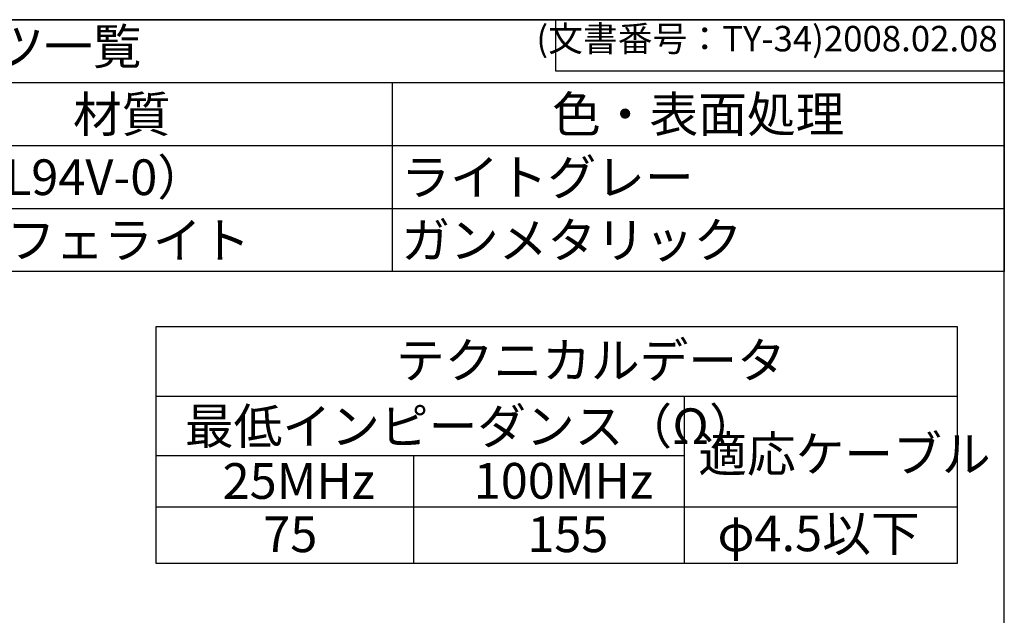
# Model space of a CAD drawing. Units: millimetres. Extents: x 303 to 496, y 93 to 373.
# Drawn here: x 400 to 496, y 314 to 373 of the extents above; entities that cross this region are included whole.
import ezdxf

# ---------------------------------------------------------------- set-up
doc = ezdxf.new("R2010")
doc.units = ezdxf.units.MM
doc.layers.add('AM_6', color=2, linetype='Continuous', lineweight=35)
doc.styles.add('ACISOTS', font='isocp.shx', dxfattribs={"height": 1, "bigfont": 'extfont.shx'})
doc.styles.get("Standard").update_dxf_attribs({"font": 'ISOCP.SHX', "bigfont": 'EXTFONT.SHX'})

# ---------------------------------------------------------------- blocks, each defined once
blk = doc.blocks.new('TK-A4')
for p, q in [((149, 280), (149, 275)), ((149, 275), (193, 275))]:
    blk.add_line(p, q)
blk.add_lwpolyline([(0, 0), (193, 0), (193, 280), (0, 280)], close=True)
at = {"insert": (192.359, 276.109), "char_height": 2.5, "width": 43.0784, "attachment_point": 9}
blk.add_mtext('(文書番号：TY-34)2008.02.08', dxfattribs=at)
blk = doc.blocks.new('*S31')
at = {"color": 7}
for p, q in [((303.219, 372.772), (496.219, 372.772)), ((496.219, 372.772), (496.219, 348.072)), ((496.219, 348.072), (303.219, 348.072))]:
    blk.add_line(p, q, dxfattribs=at)
at = {"color": 1}
for p, q in [((303.219, 366.597), (496.219, 366.597)), ((436.219, 366.597), (436.219, 360.422)), ((303.219, 360.422), (496.219, 360.422)), ((436.219, 360.422), (436.219, 354.247)), ((303.219, 354.247), (496.219, 354.247)), ((436.219, 354.247), (436.219, 348.072))]:
    blk.add_line(p, q, dxfattribs=at)
at = {"color": 2, "insert": (399.719, 369.684), "char_height": 3.5, "attachment_point": 5, "style": 'ACISOTS'}
blk.add_mtext('パーツ一覧', dxfattribs=at)
at = {"color": 2, "char_height": 3.5, "style": 'ACISOTS'}
for s, insert, width, attachment_point in [('材質', (409.719, 365.247), 51.2, 2), ('色・表面処理', (466.219, 365.247), 58.2, 2), ('PA（UL94V-0）', (384.119, 359.072), 51.2, 1), ('ライトグレー', (437.119, 359.072), 58.2, 1), ('ガンメタリック', (437.119, 352.897), 58.2, 1), ('ソフトフェライト', (384.119, 352.897), 51.2, 1)]:
    blk.add_mtext(s, dxfattribs=dict(at, insert=insert, width=width, attachment_point=attachment_point))

msp = doc.modelspace()

# ---------------------------------------------------------------- linework, layer by layer
for p, q in [((413.094, 335.844), (491.594, 335.844)), ((464.855, 335.844), (464.855, 319.457)), ((413.094, 330.049), (464.855, 330.049)), ((438.301, 330.018), (438.301, 319.457)), ((413.094, 325.006), (491.594, 325.006))]:
    msp.add_line(p, q)
msp.add_lwpolyline([(413.094, 342.679), (491.594, 342.679), (491.594, 319.457), (413.094, 319.457)], close=True)

# ---------------------------------------------------------------- block references
at = {"lineweight": 0}
msp.add_blockref('TK-A4', (303.219, 92.772), dxfattribs=at)
msp.add_blockref('*S31', (0, 0))

# ---------------------------------------------------------------- texts
at = {"layer": 'AM_6', "color": 2, "char_height": 3.5, "attachment_point": 1}
for s, width, insert in [('テクニカルデータ', 34.09935, (436.6, 341.115)), ('最低インピーダンス（Ω）', 47.66938, (415.914, 334.656)), ('適応ケーブル', 24.8744, (466.225, 331.933)), ('25MHz', 13.30099, (419.609, 329.284)), ('100MHz', 13.30099, (444.22, 329.306)), ('φ4.5以下', 20.35866, (468.108, 324.149)), ('75', 5.51946, (423.59, 324.059)), ('155', 5.51946, (449.468, 324.059))]:
    msp.add_mtext_dynamic_manual_height_columns(s, width=width, gutter_width=17.5, heights=[0], dxfattribs=dict(at, insert=insert))

doc.saveas('drawing.dxf')
